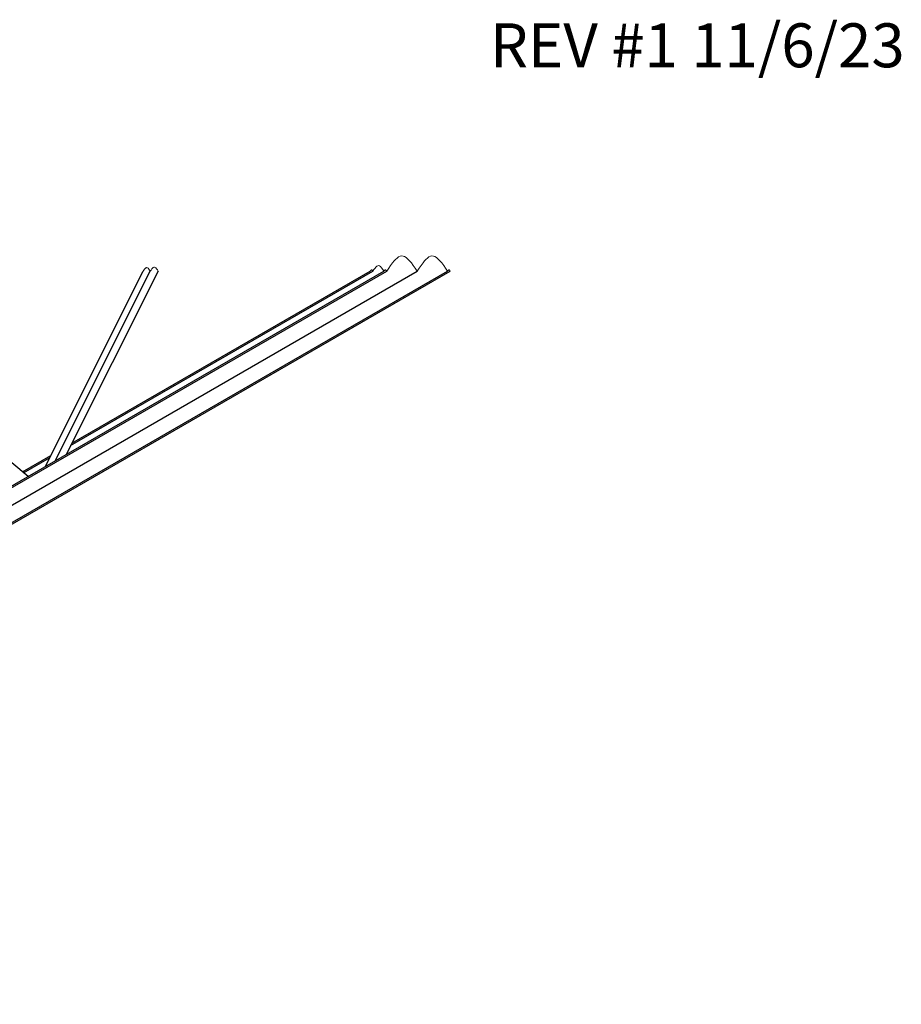
# Model space of a CAD drawing. Units: inches. Extents: x 0.4 to 10.8, y -1.2 to 8.4.
# Drawn here: x 9 to 10.8, y 6.3 to 8.4 of the extents above; entities that cross this region are included whole.
import ezdxf

# ---------------------------------------------------------------- set-up
doc = ezdxf.new("R2010")
doc.units = ezdxf.units.IN
doc.header["$MEASUREMENT"] = 0
doc.layers.add('BEND', color=5, linetype='Continuous')
doc.styles.add('SLDTEXTSTYLE0', font='TXT', dxfattribs={"width": 0.75})

msp = doc.modelspace()

# ---------------------------------------------------------------- linework, layer by layer
at = {"color": 7, "linetype": 'Continuous', "lineweight": 25}
for p, q in [((7.04197004, 6.27673564), (9.75188952, 7.84145332)), ((7.04197004, 6.28013729), (9.74599695, 7.84145332)), ((8.62040246, 7.15083511), (9.81671778, 7.84145332)), ((8.65281151, 7.13212567), (9.88153619, 7.84145332)), ((8.65575826, 7.13042451), (9.88742954, 7.84145332)), ((9.02306105, 7.42411146), (9.23242839, 7.84145332)), ((9.04445513, 7.43646198), (9.24762656, 7.84145332)), ((9.26437077, 7.84145332), (9.06802533, 7.45006873)), ((9.07763427, 7.46922263), (9.72242668, 7.84145332)), ((9.08003644, 7.47401118), (9.71653395, 7.84145332)), ((8.98679225, 7.4031738), (8.58555436, 7.73972102)), ((8.97478106, 7.41324855), (9.03507225, 7.44805375)), ((8.97718331, 7.41123357), (9.03266999, 7.44326535))]:
    msp.add_line(p, q, dxfattribs=at)
at = {"color": 7, "linetype": 'Continuous', "lineweight": 18, "flags": 128}
for points in [[(9.88742954, 7.84145332), (9.88650543, 7.84279404), (9.88558133, 7.84386207), (9.88485528, 7.84433234), (9.88412923, 7.84433891), (9.88340318, 7.84387912), (9.88267713, 7.84307923), (9.88153619, 7.84145332), (9.87747087, 7.84751939), (9.8734054, 7.85339365), (9.86933992, 7.858884), (9.8652746, 7.86379865), (9.86120913, 7.86794579), (9.85801488, 7.87054055), (9.85482064, 7.87244993), (9.85162639, 7.8735807), (9.84843215, 7.87384023), (9.8452379, 7.87319037), (9.84204366, 7.87170948), (9.83884941, 7.86949035), (9.83565516, 7.86662635), (9.83246092, 7.86321058), (9.82926667, 7.85933581), (9.82508371, 7.85372343), (9.82090075, 7.84769288), (9.81671778, 7.84145332), (9.81265184, 7.84752032), (9.80858574, 7.85339553), (9.80451979, 7.85888666), (9.80045369, 7.86380209), (9.79638775, 7.86794986), (9.79319288, 7.87054508), (9.78999816, 7.87245478), (9.78680345, 7.8735857), (9.78360873, 7.87384524), (9.78041402, 7.87319538), (9.7772193, 7.87171418), (9.77402459, 7.86949473), (9.77082972, 7.86663026), (9.767635, 7.86321387), (9.76444028, 7.85933863), (9.7602567, 7.85372531), (9.75607311, 7.84769382), (9.75188952, 7.84145332), (9.75096557, 7.84279388), (9.75004162, 7.84386176), (9.74931557, 7.84433202), (9.74858967, 7.84433844), (9.74786362, 7.84387881), (9.74713773, 7.84307907), (9.74599695, 7.84145332), (9.74353298, 7.84509531), (9.74106916, 7.84841424), (9.73860519, 7.8510869), (9.73666937, 7.8525232), (9.73473339, 7.85320435), (9.73279757, 7.8529941), (9.73086159, 7.8519453), (9.72892577, 7.8502138), (9.72698979, 7.84795602), (9.72470824, 7.84483295), (9.72242668, 7.84145332), (9.72150257, 7.84279388), (9.72057862, 7.84386176), (9.71985273, 7.84433202), (9.71912668, 7.84433859), (9.71840078, 7.84387881), (9.71767473, 7.84307907), (9.71653395, 7.84145332)], [(9.26437077, 7.84145332), (9.26262041, 7.84404057), (9.26087013, 7.84639832), (9.25911977, 7.84829691), (9.25774449, 7.84931722), (9.25636928, 7.8498011), (9.25499399, 7.8496517), (9.25361878, 7.84890672), (9.25224349, 7.84767661), (9.25086828, 7.84607276), (9.24924738, 7.84385425), (9.24762656, 7.84145332), (9.24603788, 7.84380168), (9.24444913, 7.84594166), (9.24286045, 7.84766503), (9.2416122, 7.84859117), (9.24036386, 7.84903031), (9.23911561, 7.84889483), (9.23786735, 7.84821853), (9.2366191, 7.847102), (9.23537076, 7.8456463), (9.23389958, 7.84363257), (9.23242839, 7.84145332)]]:
    msp.add_lwpolyline(points, dxfattribs=at)

# ---------------------------------------------------------------- texts
at = {"layer": 'BEND', "color": 7, "insert": (9.97212137, 8.37033478), "char_height": 0.09375, "attachment_point": 1, "style": 'SLDTEXTSTYLE0'}
msp.add_mtext('REV #1 11/6/23', dxfattribs=at)

doc.saveas('drawing.dxf')
